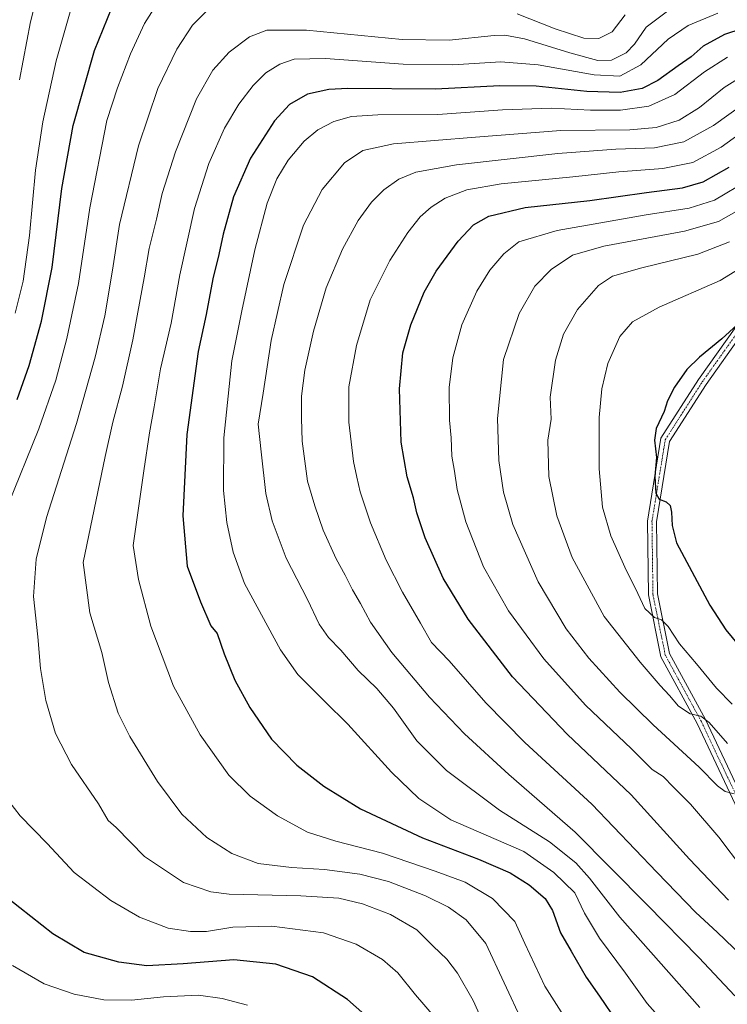
# Model space of a CAD drawing. Units: metres. Extents: x 613734 to 617168, y 4761764 to 4764135.
# Drawn here: x 614625 to 614872, y 4763609 to 4763952 of the extents above; entities that cross this region are included whole.
import ezdxf

# ---------------------------------------------------------------- set-up
doc = ezdxf.new("R2010")
doc.units = ezdxf.units.M
doc.header["$MEASUREMENT"] = 0
doc.linetypes.add('TRAZO_Y_PUNTO', pattern=[1, 0.5, -0.25, 0, -0.25])
for name, color, linetype, lineweight in [('Camino', 19, 'Continuous', 0), ('Camino Cxs', 19, 'Continuous', 0), ('Camino eje', 39, 'TRAZO_Y_PUNTO', 13), ('Curva de nivel maestra', 36, 'Continuous', 30), ('Curva de nivel normal', 36, 'Continuous', 0)]:
    doc.layers.add(name, color=color, linetype=linetype, lineweight=lineweight)

# ---------------------------------------------------------------- blocks, each defined once
blk = doc.blocks.new('*U153')
at = {"layer": 'Curva de nivel normal', "color": 36, "linetype": 'Continuous', "lineweight": 0}
blk.add_polyline3d([(614881.13, 4763915.63, 1070), (614869.87, 4763907.44, 1070), (614860.02, 4763902.1, 1070), (614849.55, 4763900.05, 1070), (614834.18, 4763898.92, 1070), (614818.16, 4763897.1, 1070), (614793.21, 4763894.65, 1070), (614781.21, 4763892.57, 1070), (614773.73, 4763889.65, 1070), (614768.89, 4763886.6, 1070), (614765.02, 4763883.2, 1070), (614760.66, 4763877.77, 1070), (614754.43, 4763867.97, 1070), (614747.59, 4763854.23, 1070), (614742.81, 4763838.37, 1070), (614740.18, 4763823.93, 1070), (614740.2, 4763811.54, 1070), (614741.77, 4763797.86, 1070), (614742.97, 4763792.44, 1070), (614744.09, 4763787.35, 1070), (614747.73, 4763776.54, 1070), (614753.1, 4763763.42, 1070), (614758.82, 4763752.31, 1070), (614765.16, 4763741.55, 1070), (614768.98, 4763734.72, 1070), (614775.15, 4763728.36, 1070), (614787.88, 4763713.76, 1070), (614801.41, 4763699.96, 1070), (614824.82, 4763678.35, 1070), (614847.48, 4763654.64, 1070), (614861.03, 4763640.65, 1070), (614868.48, 4763633.73, 1070), (614885.73, 4763617.15, 1070)], dxfattribs=at)
blk = doc.blocks.new('*U156')
at = {"layer": 'Curva de nivel normal', "color": 36, "linetype": 'Continuous', "lineweight": 0}
blk.add_polyline3d([(614880.2, 4763934.03, 1060), (614870.92, 4763928.3, 1060), (614862.38, 4763921.3, 1060), (614855.25, 4763916.85, 1060), (614847.19, 4763914.29, 1060), (614838, 4763913.56, 1060), (614813.99, 4763913.24, 1060), (614784.27, 4763910.93, 1060), (614755.74, 4763908.66, 1060), (614745.07, 4763906.26, 1060), (614738.62, 4763901.98, 1060), (614730.89, 4763892.73, 1060), (614724.33, 4763880.3, 1060), (614717.47, 4763859.6, 1060), (614713.09, 4763840.04, 1060), (614710.31, 4763821.74, 1060), (614708.58, 4763810.92, 1060), (614709.57, 4763801.3, 1060), (614711.24, 4763786.68, 1060), (614713.38, 4763777.15, 1060), (614718.35, 4763764.2, 1060), (614725.74, 4763749.73, 1060), (614729.84, 4763741.19, 1060), (614733.06, 4763736.5, 1060), (614737.39, 4763732.06, 1060), (614743.34, 4763725.06, 1060), (614749.87, 4763718.76, 1060), (614755.74, 4763711.9, 1060), (614763.79, 4763700.46, 1060), (614774.14, 4763690.16, 1060), (614792.69, 4763676.34, 1060), (614810.08, 4763665.24, 1060), (614819.21, 4763657.96, 1060), (614824, 4763652.55, 1060), (614834.61, 4763638.96, 1060), (614862.43, 4763607.52, 1060)], dxfattribs=at)
blk = doc.blocks.new('*U173')
at = {"layer": 'Curva de nivel normal', "color": 36, "linetype": 'Continuous', "lineweight": 0}
for points in [[(614787.8, 4763600.42, 1035), (614783.43, 4763609.9, 1035), (614777.99, 4763619.53, 1035), (614774.26, 4763624.4, 1035), (614769.54, 4763628.88, 1035), (614763.79, 4763634.56, 1035), (614754.69, 4763639.98, 1035), (614744.92, 4763643.65, 1035), (614736.63, 4763645.59, 1035), (614723.4, 4763646.5, 1035), (614698.4, 4763647, 1035), (614692.03, 4763647.79, 1035), (614682.51, 4763651.14, 1035), (614668.94, 4763660.17, 1035), (614659.06, 4763670.23, 1035), (614656.27, 4763672.68, 1035), (614652.94, 4763678.5, 1035), (614643.46, 4763692.22, 1035), (614637.97, 4763703.1, 1035), (614634.63, 4763714.5, 1035), (614632.66, 4763725.66, 1035), (614631.81, 4763736.7, 1035), (614630.3, 4763750.86, 1035), (614631.23, 4763763.84, 1035), (614634.79, 4763778.32, 1035), (614645.22, 4763811.17, 1035), (614651.82, 4763834.31, 1035), (614655.14, 4763848.71, 1035), (614657.85, 4763864.59, 1035), (614660.29, 4763880.51, 1035), (614666.85, 4763907.97, 1035), (614673.62, 4763927.97, 1035), (614680.27, 4763941.64, 1035), (614685.65, 4763949.97, 1035), (614690.34, 4763954.67, 1035)], [(614798.74, 4763953.93, 1035), (614812.07, 4763948.7, 1035), (614822.07, 4763945.51, 1035), (614827.2, 4763945.3, 1035), (614831.89, 4763947.71, 1035), (614836.41, 4763953.64, 1035)]]:
    blk.add_polyline3d(points, dxfattribs=at)
blk = doc.blocks.new('*U185')
at = {"layer": 'Curva de nivel normal', "color": 36, "linetype": 'Continuous', "lineweight": 0}
blk.add_polyline3d([(614800.71, 4763602.44, 1040), (614787.9, 4763629.82, 1040), (614781.05, 4763638.08, 1040), (614774.91, 4763642.45, 1040), (614766.85, 4763646.39, 1040), (614753.95, 4763651.4, 1040), (614743.99, 4763654.02, 1040), (614731.66, 4763655.68, 1040), (614720.2, 4763656.32, 1040), (614708.51, 4763657.74, 1040), (614699.35, 4763661.24, 1040), (614690.71, 4763666.83, 1040), (614682, 4763674.91, 1040), (614673.5, 4763686.29, 1040), (614663.88, 4763701.95, 1040), (614659.75, 4763710.09, 1040), (614656.39, 4763720.78, 1040), (614654.07, 4763731.3, 1040), (614649.85, 4763745.08, 1040), (614647.59, 4763762.62, 1040), (614655.28, 4763799.6, 1040), (614657.89, 4763811.58, 1040), (614661.27, 4763824.11, 1040), (614664.87, 4763840.32, 1040), (614666.57, 4763849.99, 1040), (614668.88, 4763861.93, 1040), (614670.55, 4763872.12, 1040), (614673.09, 4763882.33, 1040), (614675.1, 4763891.33, 1040), (614679.74, 4763905.87, 1040), (614687.12, 4763924.3, 1040), (614692.79, 4763934.3, 1040), (614698.44, 4763940.64, 1040), (614705.54, 4763945.95, 1040), (614711.56, 4763948.3, 1040), (614725.4, 4763948.22, 1040), (614758.74, 4763945.03, 1040), (614775.07, 4763944.72, 1040), (614790.74, 4763946.39, 1040), (614794.47, 4763946.5, 1040), (614801.4, 4763945.24, 1040), (614817.19, 4763940.39, 1040), (614826.9, 4763937.73, 1040), (614831.61, 4763937.79, 1040), (614836.78, 4763940.4, 1040), (614839.66, 4763943.44, 1040), (614843.78, 4763949.34, 1040), (614852.07, 4763955.55, 1040)], dxfattribs=at)
blk = doc.blocks.new('*U188')
at = {"layer": 'Curva de nivel normal', "color": 36, "linetype": 'Continuous', "lineweight": 0}
blk.add_polyline3d([(614872.08, 4763938.82, 1055), (614864.08, 4763933.74, 1055), (614853.74, 4763925.78, 1055), (614844.66, 4763921.73, 1055), (614834.76, 4763920.38, 1055), (614824.33, 4763920.39, 1055), (614810.74, 4763921.08, 1055), (614793.74, 4763920.46, 1055), (614771.11, 4763918.9, 1055), (614750.22, 4763918.7, 1055), (614741.07, 4763918.15, 1055), (614734.93, 4763916.41, 1055), (614729.37, 4763913.52, 1055), (614724.64, 4763909.53, 1055), (614719, 4763902.89, 1055), (614715.08, 4763896.42, 1055), (614711.74, 4763887.97, 1055), (614707.44, 4763871.67, 1055), (614702.85, 4763850.35, 1055), (614699.38, 4763833, 1055), (614696.54, 4763806.16, 1055), (614696.44, 4763787.76, 1055), (614697.61, 4763776.62, 1055), (614699.86, 4763766.29, 1055), (614703.76, 4763755.29, 1055), (614716.31, 4763732.27, 1055), (614722.42, 4763723.63, 1055), (614731.8, 4763714.19, 1055), (614739.78, 4763706.34, 1055), (614754.98, 4763689.58, 1055), (614764.57, 4763680.34, 1055), (614775.65, 4763672.92, 1055), (614801.07, 4763661.87, 1055), (614811.57, 4763654.56, 1055), (614818.89, 4763647.45, 1055), (614822.31, 4763640.38, 1055), (614827.49, 4763631.65, 1055), (614836.52, 4763619.5, 1055), (614844.07, 4763608.94, 1055), (614852.61, 4763599.33, 1055)], dxfattribs=at)
blk = doc.blocks.new('*U197')
at = {"layer": 'Curva de nivel normal', "color": 36, "linetype": 'Continuous', "lineweight": 0}
blk.add_polyline3d([(614625.37, 4763930.97, 1015), (614629.18, 4763951.22, 1015), (614634.64, 4763972.58, 1015)], dxfattribs=at)
blk = doc.blocks.new('*U198')
at = {"layer": 'Curva de nivel normal', "color": 36, "linetype": 'Continuous', "lineweight": 0}
blk.add_polyline3d([(614874.58, 4763611.56, 1065), (614862.06, 4763624.93, 1065), (614844.07, 4763643.28, 1065), (614819.05, 4763668.6, 1065), (614795.92, 4763688.8, 1065), (614780.42, 4763702.96, 1065), (614768.29, 4763715.69, 1065), (614755.11, 4763731.26, 1065), (614747.67, 4763741.91, 1065), (614744.26, 4763748.32, 1065), (614741.4, 4763753.08, 1065), (614738.82, 4763758.19, 1065), (614735.69, 4763763.92, 1065), (614731.22, 4763773.95, 1065), (614728.3, 4763782.38, 1065), (614725.7, 4763791.04, 1065), (614723.84, 4763804.94, 1065), (614723.69, 4763813.02, 1065), (614723.67, 4763820.63, 1065), (614724.81, 4763829.72, 1065), (614727.8, 4763843.32, 1065), (614732.24, 4763858.38, 1065), (614737.9, 4763871.96, 1065), (614743.45, 4763881.96, 1065), (614748.06, 4763888.3, 1065), (614752.37, 4763892.63, 1065), (614757.61, 4763896.33, 1065), (614763.5, 4763898.76, 1065), (614777.62, 4763901.27, 1065), (614812.97, 4763905.21, 1065), (614833.18, 4763906.74, 1065), (614846.62, 4763907.23, 1065), (614856.87, 4763909.3, 1065), (614867.15, 4763914.98, 1065), (614878.69, 4763923.27, 1065)], dxfattribs=at)
blk = doc.blocks.new('*U201')
at = {"layer": 'Curva de nivel normal', "color": 36, "linetype": 'Continuous', "lineweight": 0}
for points in [[(614769.88, 4763604.32, 1030), (614763.38, 4763611.91, 1030), (614757.19, 4763619.57, 1030), (614751.9, 4763624.3, 1030), (614742.7, 4763629.61, 1030), (614731.28, 4763633.53, 1030), (614713.28, 4763635.86, 1030), (614699.7, 4763635.49, 1030), (614690.51, 4763634.06, 1030), (614685.01, 4763634, 1030), (614677.18, 4763635.18, 1030), (614667.26, 4763638.99, 1030), (614657.2, 4763644.8, 1030), (614644.45, 4763654.6, 1030), (614635.04, 4763664.65, 1030), (614625.64, 4763674.3, 1030), (614619.76, 4763682.02, 1030)], [(614621.33, 4763782.51, 1030), (614632.16, 4763809.26, 1030), (614638.08, 4763826.29, 1030), (614641.91, 4763840.8, 1030), (614643.6, 4763848.96, 1030), (614646.01, 4763859.99, 1030), (614649.9, 4763886.33, 1030), (614655.83, 4763916.72, 1030), (614659.52, 4763928.18, 1030), (614664.07, 4763939.96, 1030), (614668.95, 4763950.64, 1030), (614674.9, 4763959.97, 1030)]]:
    blk.add_polyline3d(points, dxfattribs=at)
blk = doc.blocks.new('*U203')
at = {"layer": 'Curva de nivel normal', "color": 36, "linetype": 'Continuous', "lineweight": 0}
blk.add_polyline3d([(614868.74, 4763954.22, 1045), (614858.32, 4763949.92, 1045), (614851.42, 4763945.12, 1045), (614841.91, 4763936.16, 1045), (614834.51, 4763932.28, 1045), (614825.59, 4763932.72, 1045), (614806.07, 4763936.19, 1045), (614793.07, 4763937.26, 1045), (614776.4, 4763936.18, 1045), (614759.07, 4763936.39, 1045), (614732.02, 4763938.39, 1045), (614721.05, 4763938.18, 1045), (614716.05, 4763936.41, 1045), (614711.24, 4763933.37, 1045), (614706.83, 4763928.98, 1045), (614701.8, 4763922.51, 1045), (614696.83, 4763914.13, 1045), (614691.34, 4763901.73, 1045), (614686.43, 4763886.14, 1045), (614681.27, 4763862.96, 1045), (614678.21, 4763846.14, 1045), (614674.56, 4763830.2, 1045), (614672.29, 4763816.94, 1045), (614670.64, 4763807.83, 1045), (614668.71, 4763794.63, 1045), (614664.97, 4763768.62, 1045), (614666.81, 4763756.69, 1045), (614671.16, 4763740.44, 1045), (614679.1, 4763719.55, 1045), (614688.31, 4763702.62, 1045), (614698.28, 4763688.53, 1045), (614705.75, 4763681.21, 1045), (614715.28, 4763674.38, 1045), (614725.8, 4763668.61, 1045), (614735.65, 4763665.45, 1045), (614751.82, 4763661.37, 1045), (614770.23, 4763655.03, 1045), (614780.66, 4763651.21, 1045), (614790.24, 4763645.46, 1045), (614798.01, 4763637.55, 1045), (614801.49, 4763629.87, 1045), (614808.4, 4763615, 1045), (614818.22, 4763599.64, 1045)], dxfattribs=at)
blk = doc.blocks.new('*U204')
at = {"layer": 'Curva de nivel normal', "color": 36, "linetype": 'Continuous', "lineweight": 0}
for points in [[(614704.87, 4763608.28, 1020), (614695.96, 4763610.64, 1020), (614687.78, 4763611.79, 1020), (614675.57, 4763611.27, 1020), (614664.45, 4763610.01, 1020), (614654.8, 4763610.17, 1020), (614644.42, 4763612.18, 1020), (614633.94, 4763615.82, 1020), (614622.99, 4763622.2, 1020)], [(614623.94, 4763849.59, 1020), (614626.68, 4763860.78, 1020), (614628.93, 4763876.7, 1020), (614631.03, 4763899.41, 1020), (614633.52, 4763916.29, 1020), (614638.17, 4763937.53, 1020), (614644.16, 4763958.78, 1020)]]:
    blk.add_polyline3d(points, dxfattribs=at)
blk = doc.blocks.new('*U214')
at = {"layer": 'Curva de nivel maestra', "color": 36, "linetype": 'Continuous', "lineweight": 30}
for points in [[(614747.64, 4763603.18, 1025), (614739.73, 4763610.3, 1025), (614727.5, 4763618.16, 1025), (614714.7, 4763622.62, 1025), (614700.1, 4763624.1, 1025), (614682.39, 4763622.7, 1025), (614669.73, 4763622.04, 1025), (614660.06, 4763623.26, 1025), (614647.96, 4763626.7, 1025), (614637, 4763633.18, 1025), (614621.7, 4763645.25, 1025)], [(614624.54, 4763819.48, 1025), (614628.72, 4763831.34, 1025), (614633.12, 4763846.79, 1025), (614636.79, 4763865.53, 1025), (614640.15, 4763893.09, 1025), (614644.11, 4763915.02, 1025), (614651.56, 4763941.18, 1025), (614659.13, 4763959.91, 1025)]]:
    blk.add_polyline3d(points, dxfattribs=at)
blk = doc.blocks.new('*U215')
at = {"layer": 'Curva de nivel maestra', "color": 36, "linetype": 'Continuous', "lineweight": 30}
blk.add_polyline3d([(614883.15, 4763950.69, 1050), (614871.03, 4763946.7, 1050), (614863.55, 4763942.69, 1050), (614859.47, 4763938.99, 1050), (614854.89, 4763935.84, 1050), (614847.84, 4763930.67, 1050), (614842.4, 4763927.98, 1050), (614834.74, 4763926.57, 1050), (614823.07, 4763926.91, 1050), (614805.4, 4763928.78, 1050), (614792.74, 4763928.81, 1050), (614770.4, 4763927.66, 1050), (614739.74, 4763927.94, 1050), (614733.14, 4763927.59, 1050), (614725.74, 4763925.94, 1050), (614719.46, 4763922.34, 1050), (614714.3, 4763916.66, 1050), (614705.89, 4763903.65, 1050), (614699.94, 4763890.18, 1050), (614696.34, 4763877.12, 1050), (614694.88, 4763870.09, 1050), (614692.74, 4763861.52, 1050), (614690.39, 4763849.17, 1050), (614687.68, 4763836.18, 1050), (614683.75, 4763807.3, 1050), (614682.28, 4763778.97, 1050), (614683.86, 4763761.33, 1050), (614688.42, 4763749, 1050), (614692.01, 4763740.62, 1050), (614694.28, 4763737.88, 1050), (614696.71, 4763730.77, 1050), (614700.41, 4763721.62, 1050), (614705.64, 4763712.12, 1050), (614713.18, 4763701.05, 1050), (614722.08, 4763691.98, 1050), (614731.4, 4763684.68, 1050), (614744.24, 4763676.81, 1050), (614765.81, 4763666.69, 1050), (614785.34, 4763659.18, 1050), (614796.36, 4763654.45, 1050), (614802.94, 4763650.31, 1050), (614808.57, 4763645.55, 1050), (614811.09, 4763641.35, 1050), (614813.84, 4763633.58, 1050), (614817.56, 4763627.18, 1050), (614822.85, 4763618.05, 1050), (614827.48, 4763611.46, 1050), (614833.66, 4763602.38, 1050)], dxfattribs=at)

msp = doc.modelspace()

# ---------------------------------------------------------------- linework, layer by layer
at = {"layer": 'Camino', "color": 19, "linetype": 'Continuous', "lineweight": 0}
for points in [[(614877.69, 4763672.21, 1083.63), (614861.54, 4763706.5, 1089.38), (614848.88, 4763729.82, 1092.37), (614844.5, 4763751.37, 1095.61), (614844.17, 4763777.12, 1098.45), (614848.87, 4763806.03, 1100.37), (614861.97, 4763826.52, 1101.01), (614875.07, 4763844.99, 1100.05)], [(614877.32, 4763842.63, 1101), (614864.63, 4763824.73, 1101.5), (614851.93, 4763804.86, 1101.08), (614847.37, 4763776.89, 1099.03), (614847.7, 4763751.71, 1096.24), (614851.92, 4763730.93, 1093.29), (614864.4, 4763707.94, 1089.96), (614880.65, 4763673.44, 1084.06)]]:
    msp.add_polyline3d(points, dxfattribs=at)
at = {"layer": 'Camino Cxs', "color": 19, "linetype": 'Continuous', "lineweight": 0}
for points in [[(614877.69, 4763672.21, 1083.63), (614861.54, 4763706.5, 1089.38), (614848.88, 4763729.82, 1092.37), (614844.5, 4763751.37, 1095.61), (614844.17, 4763777.12, 1098.45), (614848.87, 4763806.03, 1100.37), (614861.97, 4763826.52, 1101.01), (614875.07, 4763844.99, 1100.05)], [(614877.32, 4763842.63, 1101), (614864.63, 4763824.73, 1101.5), (614851.93, 4763804.86, 1101.08), (614847.37, 4763776.89, 1099.03), (614847.7, 4763751.71, 1096.24), (614851.92, 4763730.93, 1093.29), (614864.4, 4763707.94, 1089.96), (614880.65, 4763673.44, 1084.06)]]:
    msp.add_polyline3d(points, dxfattribs=at)
at = {"layer": 'Camino eje', "color": 39, "linetype": 'TRAZO_Y_PUNTO', "lineweight": 13}
msp.add_polyline3d([(614879.17, 4763672.83, 1083.86), (614862.97, 4763707.22, 1089.63), (614850.4, 4763730.37, 1092.85), (614846.1, 4763751.54, 1095.9), (614845.77, 4763777.01, 1098.81), (614850.4, 4763805.45, 1100.77), (614863.3, 4763825.62, 1101.26), (614876.2, 4763843.81, 1100.72)], dxfattribs=at)
at = {"layer": 'Curva de nivel maestra', "color": 36, "linetype": 'Continuous', "lineweight": 30}
for points in [[(614872.39, 4763644.99, 1075), (614858.84, 4763659.21, 1075), (614838.53, 4763681.67, 1075), (614816.24, 4763702.86, 1075), (614797.13, 4763722.82, 1075), (614781.78, 4763742.88, 1075), (614773, 4763757.21, 1075), (614766.71, 4763771.27, 1075), (614763.84, 4763779.96, 1075), (614762.71, 4763785.2, 1075), (614760.46, 4763792.53, 1075), (614758.34, 4763804.58, 1075), (614757.77, 4763823.16, 1075), (614758.94, 4763835.81, 1075), (614761.74, 4763845.58, 1075), (614766.45, 4763856.96, 1075), (614770.59, 4763864.24, 1075), (614778.22, 4763874.74, 1075), (614783.61, 4763880.36, 1075), (614788.98, 4763883.43, 1075), (614801.53, 4763886.43, 1075), (614824.07, 4763888.88, 1075), (614843.84, 4763891.69, 1075), (614856.42, 4763893.28, 1075), (614863.61, 4763895.35, 1075), (614872.69, 4763900.48, 1075)], [(614875.41, 4763845.48, 1100), (614870.08, 4763840.65, 1100), (614862.29, 4763834.28, 1100), (614857.94, 4763829.9, 1100), (614853.6, 4763823.81, 1100), (614851.23, 4763819.01, 1100), (614849.98, 4763815.31, 1100), (614847.23, 4763809.44, 1100), (614846.68, 4763805.32, 1100), (614847.3, 4763799.28, 1100), (614846.79, 4763792.61, 1100), (614847.12, 4763786.8, 1100), (614848.32, 4763784.71, 1100), (614850.74, 4763783.79, 1100), (614852.1, 4763782.5, 1100), (614852.56, 4763780.18, 1100), (614852.77, 4763775.51, 1100), (614854.28, 4763769.51, 1100), (614865.88, 4763747.74, 1100), (614871.54, 4763739.2, 1100), (614880.95, 4763727.83, 1100)]]:
    msp.add_polyline3d(points, dxfattribs=at)
at = {"layer": 'Curva de nivel normal', "color": 36, "linetype": 'Continuous', "lineweight": 0}
for points in [[(614879.24, 4763895.92, 1080), (614867.54, 4763889.04, 1080), (614858.74, 4763886.16, 1080), (614843.74, 4763883.85, 1080), (614812.7, 4763878.4, 1080), (614799.43, 4763874.48, 1080), (614794.14, 4763870.3, 1080), (614789.26, 4763864.64, 1080), (614784.74, 4763857.3, 1080), (614779.56, 4763845.54, 1080), (614776.34, 4763834.01, 1080), (614775.13, 4763823.69, 1080), (614775.24, 4763812.33, 1080), (614775.76, 4763806.08, 1080), (614775.99, 4763799.72, 1080), (614776.96, 4763794.46, 1080), (614777.85, 4763788.06, 1080), (614780.9, 4763776.84, 1080), (614787.03, 4763761.12, 1080), (614795.82, 4763745.79, 1080), (614808.09, 4763729.02, 1080), (614822.63, 4763712.91, 1080), (614838.68, 4763697.73, 1080), (614845.89, 4763690.53, 1080), (614849.7, 4763688.1, 1080), (614853.25, 4763684.35, 1080), (614859.16, 4763678.38, 1080), (614869.01, 4763666.88, 1080), (614877.34, 4763655.99, 1080)], [(614882.84, 4763889.4, 1085), (614868.94, 4763881.56, 1085), (614857.07, 4763878.13, 1085), (614829.04, 4763872.95, 1085), (614818.11, 4763869.86, 1085), (614810.6, 4763864.79, 1085), (614804.98, 4763858.95, 1085), (614799.48, 4763849.48, 1085), (614794.01, 4763833.48, 1085), (614792, 4763812.89, 1085), (614792.46, 4763798.21, 1085), (614794, 4763787.17, 1085), (614797.34, 4763775.96, 1085), (614806.07, 4763755.87, 1085), (614815.84, 4763739.58, 1085), (614823.78, 4763729.32, 1085), (614834.6, 4763717.48, 1085), (614846.16, 4763706.1, 1085), (614862.22, 4763691.34, 1085), (614868.57, 4763684.82, 1085), (614871.29, 4763682.78, 1085), (614874.43, 4763682, 1085)], [(614872.75, 4763874.42, 1090), (614861.78, 4763870.18, 1090), (614842.22, 4763865.41, 1090), (614831.97, 4763862.44, 1090), (614827.19, 4763859.24, 1090), (614819.83, 4763850.88, 1090), (614814.93, 4763842.31, 1090), (614812.18, 4763833.22, 1090), (614810.33, 4763820.3, 1090), (614810.61, 4763812.63, 1090), (614809.43, 4763805.3, 1090), (614809.84, 4763792.63, 1090), (614812.62, 4763778.9, 1090), (614818, 4763764.39, 1090), (614829.12, 4763743.89, 1090), (614841.69, 4763727.96, 1090), (614848.63, 4763719.72, 1090), (614851.9, 4763716.26, 1090), (614854.99, 4763712.54, 1090), (614859.02, 4763709.86, 1090), (614862.74, 4763709.05, 1090), (614865.74, 4763706.85, 1090), (614872.08, 4763699.6, 1090)], [(614887.9, 4763872.23, 1095), (614869.56, 4763860.95, 1095), (614848.27, 4763851.68, 1095), (614839.02, 4763846.63, 1095), (614834.61, 4763841.42, 1095), (614830.41, 4763832.01, 1095), (614828.34, 4763823.23, 1095), (614827.34, 4763813.16, 1095), (614827.31, 4763795.3, 1095), (614828.51, 4763781.96, 1095), (614831.46, 4763771.95, 1095), (614836.34, 4763761.03, 1095), (614840.88, 4763751.88, 1095), (614843.32, 4763746.59, 1095), (614846.7, 4763743.52, 1095), (614849.07, 4763742.66, 1095), (614851.4, 4763740.3, 1095), (614855.4, 4763734.35, 1095), (614861.31, 4763727.35, 1095), (614868.22, 4763718.81, 1095), (614873.76, 4763713.28, 1095)]]:
    msp.add_polyline3d(points, dxfattribs=at)

# ---------------------------------------------------------------- block references
at = {"layer": 'Curva de nivel maestra', "color": 36, "linetype": 'Continuous', "lineweight": 30}
for name in ['*U214', '*U215']:
    msp.add_blockref(name, (0, 0), dxfattribs=at)
at = {"layer": 'Curva de nivel normal', "color": 36, "linetype": 'Continuous', "lineweight": 0}
for name in ['*U153', '*U197', '*U204', '*U201', '*U173', '*U185', '*U203', '*U188', '*U156', '*U198']:
    msp.add_blockref(name, (0, 0), dxfattribs=at)

doc.saveas('drawing.dxf')
